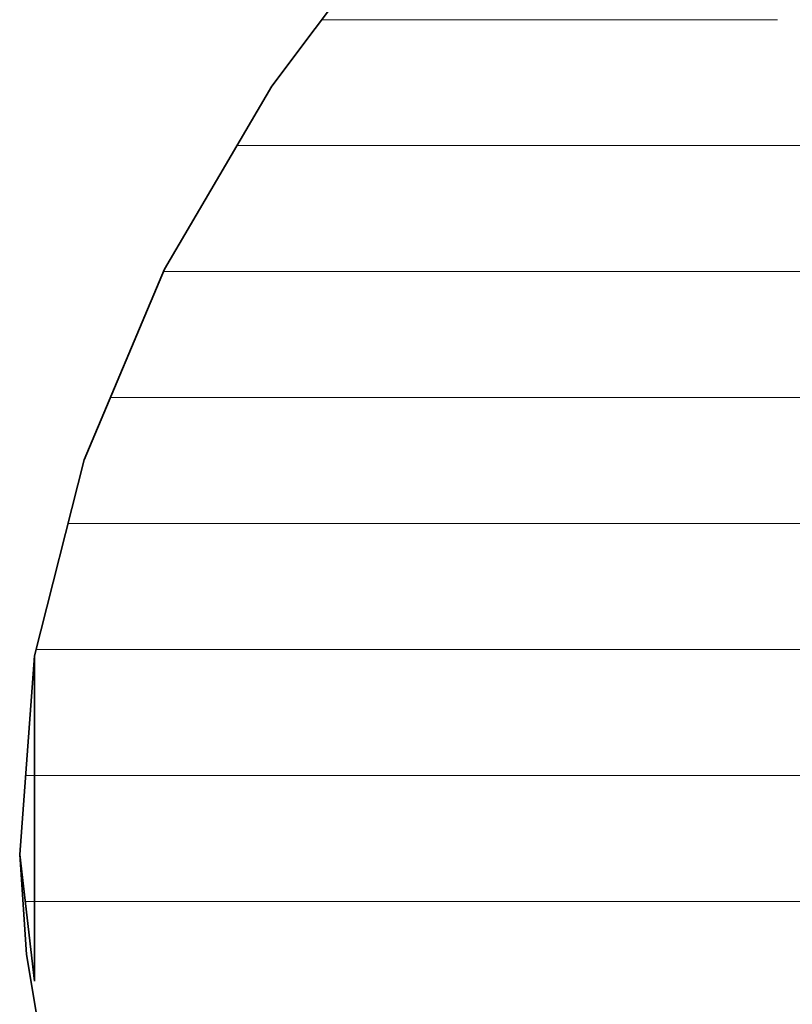
# Model space of a CAD drawing. Units: millimetres. Extents: x 0 to 18032, y 0 to 12600.
# Drawn here: x 12366 to 12431, y 768 to 851 of the extents above; entities that cross this region are included whole.
import ezdxf

# ---------------------------------------------------------------- set-up
doc = ezdxf.new("R2010")
doc.units = ezdxf.units.MM
doc.header["$MEASUREMENT"] = 0
doc.layers.add('(1) Shape lines', color=7, linetype='Continuous', lineweight=35)
doc.layers.add('(9) Sheet', color=7, linetype='Continuous', lineweight=35)

# ---------------------------------------------------------------- blocks, each defined once
blk = doc.blocks.new('HATCH_38_38c23573-6b6c-4b53-af53-38d852616bc0')
at = {"layer": '(1) Shape lines', "color": 0, "lineweight": 9}
for p, q in [((12367.722, 787.5), (12366.972, 787.5)), ((12367.722, 777), (12366.938, 777))]:
    blk.add_line(p, q, dxfattribs=at)
blk = doc.blocks.new('HATCH_43_fcc80d05-3222-4058-a90e-6bf13e80352b')
at = {"layer": '(1) Shape lines', "color": 0, "lineweight": 9}
for p, q in [((12367.938, 787.5), (12367.722, 787.5)), ((12368.164, 777), (12367.722, 777)), ((12368.391, 766.5), (12368.177, 766.5))]:
    blk.add_line(p, q, dxfattribs=at)
blk = doc.blocks.new('HATCH_44_1e5d4208-c451-4714-b538-5f78d734c2b5')
at = {"layer": '(1) Shape lines', "color": 0, "lineweight": 9}
for p, q in [((12368.439, 798), (12367.852, 798)), ((12368.439, 787.5), (12367.938, 787.5)), ((12368.439, 777), (12368.164, 777)), ((12368.439, 766.5), (12368.391, 766.5))]:
    blk.add_line(p, q, dxfattribs=at)
blk = doc.blocks.new('HATCH_49_6ef167b8-4096-437c-9421-210dff937130')
at = {"layer": '(1) Shape lines', "color": 0, "lineweight": 9}
for p, q in [((12368.609, 798), (12368.439, 798)), ((12369.384, 787.5), (12368.439, 787.5)), ((12370.158, 777), (12368.439, 777)), ((12370.933, 766.5), (12368.439, 766.5)), ((12371.707, 756), (12371.194, 756))]:
    blk.add_line(p, q, dxfattribs=at)
blk = doc.blocks.new('HATCH_50_38d64673-d9c1-480b-8d4d-b16054d756d2')
at = {"layer": '(1) Shape lines', "color": 0, "lineweight": 9}
for p, q in [((12371.853, 808.5), (12370.509, 808.5)), ((12371.853, 798), (12368.609, 798)), ((12371.853, 787.5), (12369.384, 787.5)), ((12371.853, 777), (12370.158, 777)), ((12371.853, 766.5), (12370.933, 766.5)), ((12371.853, 756), (12371.707, 756))]:
    blk.add_line(p, q, dxfattribs=at)
blk = doc.blocks.new('HATCH_55_81d5a63e-a2d7-4b56-9f59-9915b1fed10f')
at = {"layer": '(1) Shape lines', "color": 0, "lineweight": 9}
for p, q in [((12372.02, 808.5), (12371.853, 808.5)), ((12372.35, 798), (12371.853, 798)), ((12372.68, 787.5), (12371.853, 787.5)), ((12373.01, 777), (12371.853, 777)), ((12373.34, 766.5), (12371.853, 766.5)), ((12373.67, 756), (12371.853, 756))]:
    blk.add_line(p, q, dxfattribs=at)
blk = doc.blocks.new('HATCH_56_4917c30c-90ad-4da4-9dbd-b22f555d7745')
at = {"layer": '(1) Shape lines', "color": 0, "lineweight": 9}
for p, q in [((12373.928, 808.5), (12372.02, 808.5)), ((12373.928, 798), (12372.35, 798)), ((12373.928, 787.5), (12372.68, 787.5)), ((12373.928, 777), (12373.01, 777)), ((12373.928, 766.5), (12373.34, 766.5)), ((12373.928, 756), (12373.67, 756))]:
    blk.add_line(p, q, dxfattribs=at)
blk = doc.blocks.new('HATCH_61_980c5a05-c668-4965-a64a-201e6238ddac')
at = {"layer": '(1) Shape lines', "color": 0, "lineweight": 9}
for p, q in [((12374.523, 808.5), (12373.928, 808.5)), ((12375.134, 798), (12373.928, 798)), ((12375.745, 787.5), (12373.928, 787.5)), ((12376.355, 777), (12373.928, 777)), ((12376.966, 766.5), (12373.928, 766.5)), ((12377.577, 756), (12373.928, 756)), ((12378.188, 745.5), (12375.17, 745.5))]:
    blk.add_line(p, q, dxfattribs=at)
blk = doc.blocks.new('HATCH_62_94957a86-3f96-4792-94ce-79283e125f51')
at = {"layer": '(1) Shape lines', "color": 0, "lineweight": 9}
for p, q in [((12378.549, 829.5), (12378.463, 829.5)), ((12378.549, 819), (12374.038, 819)), ((12378.549, 808.5), (12374.523, 808.5)), ((12378.549, 798), (12375.134, 798)), ((12378.549, 787.5), (12375.745, 787.5)), ((12378.549, 777), (12376.355, 777))]:
    blk.add_line(p, q, dxfattribs=at)
blk = doc.blocks.new('HATCH_67_a0a38485-7291-4fd7-9fcc-58d1d6b998b0')
at = {"layer": '(1) Shape lines', "color": 0, "lineweight": 9}
for p, q in [((12378.553, 829.5), (12378.549, 829.5)), ((12378.762, 819), (12378.549, 819)), ((12378.971, 808.5), (12378.549, 808.5)), ((12379.18, 798), (12378.549, 798)), ((12379.39, 787.5), (12378.549, 787.5)), ((12379.599, 777), (12378.549, 777))]:
    blk.add_line(p, q, dxfattribs=at)
blk = doc.blocks.new('HATCH_68_a1efe350-0ad2-47a1-a902-3fd2c4707934')
at = {"layer": '(1) Shape lines', "color": 0, "lineweight": 9}
for p, q in [((12380.418, 829.5), (12378.553, 829.5)), ((12380.418, 819), (12378.762, 819)), ((12380.418, 808.5), (12378.971, 808.5)), ((12380.418, 798), (12379.18, 798)), ((12380.418, 787.5), (12379.39, 787.5)), ((12380.418, 777), (12379.599, 777))]:
    blk.add_line(p, q, dxfattribs=at)
blk = doc.blocks.new('HATCH_73_4d052526-e250-4c39-b830-56c117ca4ead')
at = {"layer": '(1) Shape lines', "color": 0, "lineweight": 9}
for p, q in [((12380.482, 829.5), (12380.418, 829.5)), ((12380.679, 819), (12380.418, 819)), ((12380.877, 808.5), (12380.418, 808.5)), ((12381.074, 798), (12380.418, 798)), ((12381.271, 787.5), (12380.418, 787.5)), ((12381.469, 777), (12380.418, 777))]:
    blk.add_line(p, q, dxfattribs=at)
blk = doc.blocks.new('HATCH_74_82b14fcb-1003-4ba6-86f2-eacca291d7d1')
at = {"layer": '(1) Shape lines', "color": 0, "lineweight": 9}
for p, q in [((12382.291, 829.5), (12380.482, 829.5)), ((12382.291, 819), (12380.679, 819)), ((12382.291, 808.5), (12380.877, 808.5)), ((12382.291, 798), (12381.074, 798)), ((12382.291, 787.5), (12381.271, 787.5)), ((12382.291, 777), (12381.469, 777))]:
    blk.add_line(p, q, dxfattribs=at)
blk = doc.blocks.new('HATCH_79_f0698952-c9c8-4b1b-a764-65a3d77eae3f')
at = {"layer": '(1) Shape lines', "color": 0, "lineweight": 9}
for p, q in [((12382.307, 829.5), (12382.291, 829.5)), ((12382.332, 819), (12382.291, 819)), ((12382.357, 808.5), (12382.291, 808.5)), ((12382.382, 798), (12382.291, 798)), ((12382.407, 787.5), (12382.291, 787.5)), ((12382.432, 777), (12382.291, 777))]:
    blk.add_line(p, q, dxfattribs=at)
blk = doc.blocks.new('HATCH_80_cfe6ddd6-d0a0-428a-9c91-922d94e3d4bc')
at = {"layer": '(1) Shape lines', "color": 0, "lineweight": 9}
for p, q in [((12382.537, 829.5), (12382.307, 829.5)), ((12382.537, 819), (12382.332, 819)), ((12382.537, 808.5), (12382.357, 808.5)), ((12382.537, 798), (12382.382, 798)), ((12382.537, 787.5), (12382.407, 787.5)), ((12382.537, 777), (12382.432, 777))]:
    blk.add_line(p, q, dxfattribs=at)
blk = doc.blocks.new('HATCH_85_0496414a-50b0-4eb1-b386-9a6848f9cf2c')
at = {"layer": '(1) Shape lines', "color": 0, "lineweight": 9}
for p, q in [((12382.851, 829.5), (12382.537, 829.5)), ((12383.321, 819), (12382.537, 819)), ((12383.791, 808.5), (12382.537, 808.5)), ((12384.261, 798), (12382.537, 798)), ((12384.731, 787.5), (12382.537, 787.5)), ((12385.201, 777), (12382.537, 777))]:
    blk.add_line(p, q, dxfattribs=at)
blk = doc.blocks.new('HATCH_86_26210f3a-40ab-4d3e-9109-260207584aed')
at = {"layer": '(1) Shape lines', "color": 0, "lineweight": 9}
for p, q in [((12387.488, 840), (12384.579, 840)), ((12387.488, 829.5), (12382.851, 829.5)), ((12387.488, 819), (12383.321, 819)), ((12387.488, 808.5), (12383.791, 808.5)), ((12387.488, 798), (12384.261, 798)), ((12387.488, 787.5), (12384.731, 787.5)), ((12387.488, 777), (12385.201, 777))]:
    blk.add_line(p, q, dxfattribs=at)
blk = doc.blocks.new('HATCH_91_3a477a60-298b-467d-801a-c164aa54b3ae')
at = {"layer": '(1) Shape lines', "color": 0, "lineweight": 9}
for p, q in [((12387.501, 840), (12387.488, 840)), ((12387.529, 829.5), (12387.488, 829.5)), ((12387.556, 819), (12387.488, 819)), ((12387.584, 808.5), (12387.488, 808.5)), ((12387.612, 798), (12387.488, 798)), ((12387.64, 787.5), (12387.488, 787.5)), ((12387.668, 777), (12387.488, 777))]:
    blk.add_line(p, q, dxfattribs=at)
blk = doc.blocks.new('HATCH_92_750b3560-e276-442e-afb5-3dd5efadc0e5')
at = {"layer": '(1) Shape lines', "color": 0, "lineweight": 9}
for p, q in [((12387.804, 840), (12387.501, 840)), ((12387.804, 829.5), (12387.529, 829.5)), ((12387.804, 819), (12387.556, 819)), ((12387.804, 808.5), (12387.584, 808.5)), ((12387.804, 798), (12387.612, 798)), ((12387.804, 787.5), (12387.64, 787.5)), ((12387.804, 777), (12387.668, 777))]:
    blk.add_line(p, q, dxfattribs=at)
blk = doc.blocks.new('HATCH_97_fd2cc15a-f010-4b6f-9981-fb2bc45458c2')
at = {"layer": '(1) Shape lines', "color": 0, "lineweight": 9}
for p, q in [((12387.845, 840), (12387.804, 840)), ((12387.924, 829.5), (12387.804, 829.5)), ((12388.002, 819), (12387.804, 819)), ((12388.081, 808.5), (12387.804, 808.5)), ((12388.16, 798), (12387.804, 798)), ((12388.239, 787.5), (12387.804, 787.5)), ((12388.318, 777), (12387.804, 777))]:
    blk.add_line(p, q, dxfattribs=at)
blk = doc.blocks.new('HATCH_98_0e6db0f4-f20d-4462-ba22-412011a333e7')
at = {"layer": '(1) Shape lines', "color": 0, "lineweight": 9}
for p, q in [((12388.715, 840), (12387.845, 840)), ((12388.715, 829.5), (12387.924, 829.5)), ((12388.715, 819), (12388.002, 819)), ((12388.715, 808.5), (12388.081, 808.5)), ((12388.715, 798), (12388.16, 798)), ((12388.715, 787.5), (12388.239, 787.5)), ((12388.715, 777), (12388.318, 777))]:
    blk.add_line(p, q, dxfattribs=at)
blk = doc.blocks.new('HATCH_103_d0bc7ab7-5340-458a-a4b3-e369fb91efb5')
at = {"layer": '(1) Shape lines', "color": 0, "lineweight": 9}
for p, q in [((12389.192, 840), (12388.715, 840)), ((12389.952, 829.5), (12388.715, 829.5)), ((12390.711, 819), (12388.715, 819)), ((12391.471, 808.5), (12388.715, 808.5)), ((12392.23, 798), (12388.715, 798)), ((12392.989, 787.5), (12388.715, 787.5)), ((12393.749, 777), (12388.715, 777))]:
    blk.add_line(p, q, dxfattribs=at)
blk = doc.blocks.new('HATCH_104_f485b892-8f6e-42e0-9474-7d50c856e612')
at = {"layer": '(1) Shape lines', "color": 0, "lineweight": 9}
for p, q in [((12398.349, 850.5), (12391.65, 850.5)), ((12398.349, 840), (12389.192, 840)), ((12398.349, 829.5), (12389.952, 829.5)), ((12398.349, 819), (12390.711, 819)), ((12398.349, 808.5), (12391.471, 808.5)), ((12398.349, 798), (12392.23, 798)), ((12398.349, 787.5), (12392.989, 787.5)), ((12398.349, 777), (12393.749, 777))]:
    blk.add_line(p, q, dxfattribs=at)
blk = doc.blocks.new('HATCH_109_c6ff02c7-9858-400e-a9ff-9ca74d251277')
at = {"layer": '(1) Shape lines', "color": 0, "lineweight": 9}
for p, q in [((12398.507, 850.5), (12398.349, 850.5)), ((12398.695, 840), (12398.349, 840)), ((12398.882, 829.5), (12398.349, 829.5)), ((12399.07, 819), (12398.349, 819)), ((12399.257, 808.5), (12398.349, 808.5)), ((12399.444, 798), (12398.349, 798)), ((12399.632, 787.5), (12398.349, 787.5)), ((12399.819, 777), (12398.349, 777))]:
    blk.add_line(p, q, dxfattribs=at)
blk = doc.blocks.new('HATCH_110_29893de7-bfad-4d6d-bd0d-3df649499056')
at = {"layer": '(1) Shape lines', "color": 0, "lineweight": 9}
for p, q in [((12401.007, 850.5), (12398.507, 850.5)), ((12401.007, 840), (12398.695, 840)), ((12401.007, 829.5), (12398.882, 829.5)), ((12401.007, 819), (12399.07, 819)), ((12401.007, 808.5), (12399.257, 808.5)), ((12401.007, 798), (12399.444, 798)), ((12401.007, 787.5), (12399.632, 787.5)), ((12401.007, 777), (12399.819, 777))]:
    blk.add_line(p, q, dxfattribs=at)
blk = doc.blocks.new('HATCH_117_1adda7bc-8c63-4253-8402-79a27d59f248')
at = {"layer": '(1) Shape lines', "color": 0, "lineweight": 9}
for p, q in [((12401.064, 850.5), (12401.007, 850.5)), ((12401.114, 840), (12401.007, 840)), ((12401.164, 829.5), (12401.007, 829.5)), ((12401.215, 819), (12401.007, 819)), ((12401.265, 808.5), (12401.007, 808.5)), ((12401.315, 798), (12401.007, 798)), ((12401.365, 787.5), (12401.007, 787.5)), ((12401.416, 777), (12401.007, 777))]:
    blk.add_line(p, q, dxfattribs=at)
blk = doc.blocks.new('HATCH_118_dd2f5b90-4229-4c4c-a7e2-d5b00095a2f1')
at = {"layer": '(1) Shape lines', "color": 0, "lineweight": 9}
for p, q in [((12401.738, 850.5), (12401.064, 850.5)), ((12401.738, 840), (12401.114, 840)), ((12401.738, 829.5), (12401.164, 829.5)), ((12401.738, 819), (12401.215, 819)), ((12401.738, 808.5), (12401.265, 808.5)), ((12401.738, 798), (12401.315, 798)), ((12401.738, 787.5), (12401.365, 787.5)), ((12401.738, 777), (12401.416, 777))]:
    blk.add_line(p, q, dxfattribs=at)
blk = doc.blocks.new('HATCH_125_a0842ec6-e32d-43d0-88f0-1d07880722a7')
at = {"layer": '(1) Shape lines', "color": 0, "lineweight": 9}
for p, q in [((12401.887, 850.5), (12401.738, 850.5)), ((12402.011, 840), (12401.738, 840)), ((12402.135, 829.5), (12401.738, 829.5)), ((12402.259, 819), (12401.738, 819)), ((12402.383, 808.5), (12401.738, 808.5)), ((12402.507, 798), (12401.738, 798)), ((12402.631, 787.5), (12401.738, 787.5)), ((12402.755, 777), (12401.738, 777))]:
    blk.add_line(p, q, dxfattribs=at)
blk = doc.blocks.new('HATCH_126_6c37f9fe-3c69-46fa-a212-b0b3980a55a8')
at = {"layer": '(1) Shape lines', "color": 0, "lineweight": 9}
for p, q in [((12403.576, 850.5), (12401.887, 850.5)), ((12403.576, 840), (12402.011, 840)), ((12403.576, 829.5), (12402.135, 829.5)), ((12403.576, 819), (12402.259, 819)), ((12403.576, 808.5), (12402.383, 808.5)), ((12403.576, 798), (12402.507, 798)), ((12403.576, 787.5), (12402.631, 787.5)), ((12403.576, 777), (12402.755, 777))]:
    blk.add_line(p, q, dxfattribs=at)
blk = doc.blocks.new('HATCH_133_a4034150-ae02-4359-ac97-f895c12b6979')
at = {"layer": '(1) Shape lines', "color": 0, "lineweight": 9}
for p, q in [((12403.593, 850.5), (12403.576, 850.5)), ((12403.606, 840), (12403.576, 840)), ((12403.618, 829.5), (12403.576, 829.5)), ((12403.631, 819), (12403.576, 819)), ((12403.643, 808.5), (12403.576, 808.5)), ((12403.656, 798), (12403.576, 798)), ((12403.668, 787.5), (12403.576, 787.5)), ((12403.681, 777), (12403.576, 777))]:
    blk.add_line(p, q, dxfattribs=at)
blk = doc.blocks.new('HATCH_134_cf97edcf-6e3f-419e-91f0-21e1d8950d70')
at = {"layer": '(1) Shape lines', "color": 0, "lineweight": 9}
for p, q in [((12403.764, 850.5), (12403.593, 850.5)), ((12403.764, 840), (12403.606, 840)), ((12403.764, 829.5), (12403.618, 829.5)), ((12403.764, 819), (12403.631, 819)), ((12403.764, 808.5), (12403.643, 808.5)), ((12403.764, 798), (12403.656, 798)), ((12403.764, 787.5), (12403.668, 787.5)), ((12403.764, 777), (12403.681, 777))]:
    blk.add_line(p, q, dxfattribs=at)
blk = doc.blocks.new('HATCH_141_3a4900d0-4025-4d31-a02b-49227f8b07df')
at = {"layer": '(1) Shape lines', "color": 0, "lineweight": 9}
for p, q in [((12404.198, 850.5), (12403.764, 850.5)), ((12404.507, 840), (12403.764, 840)), ((12404.816, 829.5), (12403.764, 829.5)), ((12405.125, 819), (12403.764, 819)), ((12405.434, 808.5), (12403.764, 808.5)), ((12405.743, 798), (12403.764, 798)), ((12406.052, 787.5), (12403.764, 787.5)), ((12406.361, 777), (12403.764, 777))]:
    blk.add_line(p, q, dxfattribs=at)
blk = doc.blocks.new('HATCH_142_f60238a9-2bcd-4535-886c-2cd173effb1d')
at = {"layer": '(1) Shape lines', "color": 0, "lineweight": 9}
for p, q in [((12408.569, 850.5), (12404.198, 850.5)), ((12408.569, 840), (12404.507, 840)), ((12408.569, 829.5), (12404.816, 829.5)), ((12408.569, 819), (12405.125, 819)), ((12408.569, 808.5), (12405.434, 808.5)), ((12408.569, 798), (12405.743, 798)), ((12408.569, 787.5), (12406.052, 787.5)), ((12408.569, 777), (12406.361, 777))]:
    blk.add_line(p, q, dxfattribs=at)
blk = doc.blocks.new('HATCH_149_81f863a6-d50d-4204-9a81-2703cfa4e3f7')
at = {"layer": '(1) Shape lines', "color": 0, "lineweight": 9}
for p, q in [((12408.83, 850.5), (12408.569, 850.5)), ((12408.968, 840), (12408.569, 840)), ((12409.106, 829.5), (12408.569, 829.5)), ((12409.244, 819), (12408.569, 819)), ((12409.382, 808.5), (12408.569, 808.5)), ((12409.52, 798), (12408.569, 798)), ((12409.658, 787.5), (12408.569, 787.5)), ((12409.796, 777), (12408.569, 777))]:
    blk.add_line(p, q, dxfattribs=at)
blk = doc.blocks.new('HATCH_150_315b019c-c05f-4e28-8d82-079b5dad50af')
at = {"layer": '(1) Shape lines', "color": 0, "lineweight": 9}
for p, q in [((12410.81, 850.5), (12408.83, 850.5)), ((12410.81, 840), (12408.968, 840)), ((12410.81, 829.5), (12409.106, 829.5)), ((12410.81, 819), (12409.244, 819)), ((12410.81, 808.5), (12409.382, 808.5)), ((12410.81, 798), (12409.52, 798)), ((12410.81, 787.5), (12409.658, 787.5)), ((12410.81, 777), (12409.796, 777))]:
    blk.add_line(p, q, dxfattribs=at)
blk = doc.blocks.new('HATCH_157_a0de67aa-b0b3-4db5-8b34-94547102cf99')
at = {"layer": '(1) Shape lines', "color": 0, "lineweight": 9}
for p, q in [((12411.872, 850.5), (12410.81, 850.5)), ((12412.371, 840), (12410.81, 840)), ((12412.87, 829.5), (12410.81, 829.5)), ((12413.369, 819), (12410.81, 819)), ((12413.869, 808.5), (12410.81, 808.5)), ((12414.368, 798), (12410.81, 798)), ((12414.867, 787.5), (12410.81, 787.5)), ((12415.366, 777), (12410.81, 777))]:
    blk.add_line(p, q, dxfattribs=at)
blk = doc.blocks.new('HATCH_158_29512821-f8f7-4db5-a0f0-8c1e3cb33447')
at = {"layer": '(1) Shape lines', "color": 0, "lineweight": 9}
for p, q in [((12419.441, 850.5), (12411.872, 850.5)), ((12419.441, 840), (12412.371, 840)), ((12419.441, 829.5), (12412.87, 829.5)), ((12419.441, 819), (12413.369, 819)), ((12419.441, 808.5), (12413.869, 808.5)), ((12419.441, 798), (12414.368, 798)), ((12419.441, 787.5), (12414.867, 787.5)), ((12419.441, 777), (12415.366, 777))]:
    blk.add_line(p, q, dxfattribs=at)
blk = doc.blocks.new('HATCH_164_827dfe34-acf3-4d1f-8d68-2977071f091f')
at = {"layer": '(1) Shape lines', "color": 0, "lineweight": 9}
for p, q in [((12420.115, 850.5), (12419.441, 850.5)), ((12420.356, 840), (12419.441, 840)), ((12420.598, 829.5), (12419.441, 829.5)), ((12420.839, 819), (12419.441, 819)), ((12421.08, 808.5), (12419.441, 808.5)), ((12421.322, 798), (12419.441, 798)), ((12421.563, 787.5), (12419.441, 787.5)), ((12421.805, 777), (12419.441, 777))]:
    blk.add_line(p, q, dxfattribs=at)
blk = doc.blocks.new('HATCH_165_bac75d1a-8368-4348-8b02-dbba659e47f3')
at = {"layer": '(1) Shape lines', "color": 0, "lineweight": 9}
for p, q in [((12423.876, 850.5), (12420.115, 850.5)), ((12423.876, 840), (12420.356, 840)), ((12423.876, 829.5), (12420.598, 829.5)), ((12423.876, 819), (12420.839, 819)), ((12423.876, 808.5), (12421.08, 808.5)), ((12423.876, 798), (12421.322, 798)), ((12423.876, 787.5), (12421.563, 787.5)), ((12423.876, 777), (12421.805, 777))]:
    blk.add_line(p, q, dxfattribs=at)
blk = doc.blocks.new('HATCH_170_bc8f4296-b292-4210-8141-5c014250736b')
at = {"layer": '(1) Shape lines', "color": 0, "lineweight": 9}
for p, q in [((12424.28, 850.5), (12423.876, 850.5)), ((12424.409, 840), (12423.876, 840)), ((12424.539, 829.5), (12423.876, 829.5)), ((12424.668, 819), (12423.876, 819)), ((12424.797, 808.5), (12423.876, 808.5)), ((12424.926, 798), (12423.876, 798)), ((12425.055, 787.5), (12423.876, 787.5)), ((12425.184, 777), (12423.876, 777))]:
    blk.add_line(p, q, dxfattribs=at)
blk = doc.blocks.new('HATCH_171_a6e64391-9b0f-4a3f-b429-e25b3e069df5')
at = {"layer": '(1) Shape lines', "color": 0, "lineweight": 9}
for p, q in [((12426.321, 850.5), (12424.28, 850.5)), ((12426.321, 840), (12424.409, 840)), ((12426.321, 829.5), (12424.539, 829.5)), ((12426.321, 819), (12424.668, 819)), ((12426.321, 808.5), (12424.797, 808.5)), ((12426.321, 798), (12424.926, 798)), ((12426.321, 787.5), (12425.055, 787.5)), ((12426.321, 777), (12425.184, 777))]:
    blk.add_line(p, q, dxfattribs=at)
blk = doc.blocks.new('HATCH_175_09aba22b-c721-4db1-9550-1929a58f18c3')
at = {"layer": '(1) Shape lines', "color": 0, "lineweight": 9}
for p, q in [((12426.385, 850.5), (12426.321, 850.5)), ((12426.404, 840), (12426.321, 840)), ((12426.423, 829.5), (12426.321, 829.5)), ((12426.443, 819), (12426.321, 819)), ((12426.462, 808.5), (12426.321, 808.5)), ((12426.481, 798), (12426.321, 798)), ((12426.501, 787.5), (12426.321, 787.5)), ((12426.52, 777), (12426.321, 777))]:
    blk.add_line(p, q, dxfattribs=at)
blk = doc.blocks.new('HATCH_176_59a32209-d68b-4eed-8089-6ee9566c7309')
at = {"layer": '(1) Shape lines', "color": 0, "lineweight": 9}
for p, q in [((12426.691, 850.5), (12426.385, 850.5)), ((12426.691, 840), (12426.404, 840)), ((12426.691, 829.5), (12426.423, 829.5)), ((12426.691, 819), (12426.443, 819)), ((12426.691, 808.5), (12426.462, 808.5)), ((12426.691, 798), (12426.481, 798)), ((12426.691, 787.5), (12426.501, 787.5)), ((12426.691, 777), (12426.52, 777))]:
    blk.add_line(p, q, dxfattribs=at)
blk = doc.blocks.new('HATCH_179_96870241-7864-4829-bd0b-86ab04f19a16')
at = {"layer": '(1) Shape lines', "color": 0, "lineweight": 9}
for p, q in [((12427.199, 850.5), (12426.691, 850.5)), ((12427.352, 840), (12426.691, 840)), ((12427.504, 829.5), (12426.691, 829.5)), ((12427.657, 819), (12426.691, 819)), ((12427.809, 808.5), (12426.691, 808.5)), ((12427.962, 798), (12426.691, 798)), ((12428.114, 787.5), (12426.691, 787.5)), ((12428.266, 777), (12426.691, 777))]:
    blk.add_line(p, q, dxfattribs=at)
blk = doc.blocks.new('HATCH_180_e83ca0f1-cdb7-4c0c-b460-242984e2549d')
at = {"layer": '(1) Shape lines', "color": 0, "lineweight": 9}
for p, q in [((12429.657, 850.5), (12427.199, 850.5)), ((12429.657, 840), (12427.352, 840)), ((12429.657, 829.5), (12427.504, 829.5)), ((12429.657, 819), (12427.657, 819)), ((12429.657, 808.5), (12427.809, 808.5)), ((12429.657, 798), (12427.962, 798)), ((12429.657, 787.5), (12428.114, 787.5)), ((12429.657, 777), (12428.266, 777))]:
    blk.add_line(p, q, dxfattribs=at)
blk = doc.blocks.new('HATCH_183_7f65c7b1-1d06-47fe-a76e-48e5feaa3e61')
at = {"layer": '(1) Shape lines', "color": 0, "lineweight": 9}
for p, q in [((12432.559, 840), (12429.657, 840)), ((12433.205, 829.5), (12429.657, 829.5)), ((12433.85, 819), (12429.657, 819)), ((12434.496, 808.5), (12429.657, 808.5)), ((12435.141, 798), (12429.657, 798)), ((12435.787, 787.5), (12429.657, 787.5)), ((12436.432, 777), (12429.657, 777))]:
    blk.add_line(p, q, dxfattribs=at)
blk = doc.blocks.new('GROUP_0_1ea07f22-8eb3-4548-8dfd-51cd146ecbf4')
at = {"layer": '(9) Sheet', "color": 7, "linetype": 'Continuous', "lineweight": 35, "ltscale": 30}
blk.add_lwpolyline([(12491.009, 909.006), (12476.519, 906.182), (12460.214, 901.585), (12443.135, 894.782), (12426.321, 885.343), (12418.338, 879.499), (12410.81, 872.835), (12398.349, 859.406), (12387.488, 844.965), (12378.549, 829.704), (12371.853, 813.814), (12367.722, 797.486), (12366.477, 780.91), (12367.037, 772.59), (12368.439, 764.279)], dxfattribs=at)
at = {"layer": '(9) Sheet', "color": 154, "linetype": 'Continuous', "lineweight": 35, "ltscale": 30}
blk.add_lwpolyline([(12367.722, 770.351), (12366.477, 780.91), (12367.722, 797.486)], close=True, dxfattribs=at)
at = {"layer": '(1) Shape lines', "color": 154, "linetype": 'ByBlock'}
for name in ['HATCH_165_bac75d1a-8368-4348-8b02-dbba659e47f3', 'HATCH_170_bc8f4296-b292-4210-8141-5c014250736b', 'HATCH_171_a6e64391-9b0f-4a3f-b429-e25b3e069df5', 'HATCH_175_09aba22b-c721-4db1-9550-1929a58f18c3', 'HATCH_176_59a32209-d68b-4eed-8089-6ee9566c7309', 'HATCH_179_96870241-7864-4829-bd0b-86ab04f19a16', 'HATCH_180_e83ca0f1-cdb7-4c0c-b460-242984e2549d', 'HATCH_183_7f65c7b1-1d06-47fe-a76e-48e5feaa3e61', 'HATCH_150_315b019c-c05f-4e28-8d82-079b5dad50af', 'HATCH_157_a0de67aa-b0b3-4db5-8b34-94547102cf99', 'HATCH_158_29512821-f8f7-4db5-a0f0-8c1e3cb33447', 'HATCH_164_827dfe34-acf3-4d1f-8d68-2977071f091f', 'HATCH_110_29893de7-bfad-4d6d-bd0d-3df649499056', 'HATCH_117_1adda7bc-8c63-4253-8402-79a27d59f248', 'HATCH_118_dd2f5b90-4229-4c4c-a7e2-d5b00095a2f1', 'HATCH_125_a0842ec6-e32d-43d0-88f0-1d07880722a7', 'HATCH_126_6c37f9fe-3c69-46fa-a212-b0b3980a55a8', 'HATCH_133_a4034150-ae02-4359-ac97-f895c12b6979', 'HATCH_134_cf97edcf-6e3f-419e-91f0-21e1d8950d70', 'HATCH_141_3a4900d0-4025-4d31-a02b-49227f8b07df', 'HATCH_142_f60238a9-2bcd-4535-886c-2cd173effb1d', 'HATCH_149_81f863a6-d50d-4204-9a81-2703cfa4e3f7', 'HATCH_104_f485b892-8f6e-42e0-9474-7d50c856e612', 'HATCH_109_c6ff02c7-9858-400e-a9ff-9ca74d251277', 'HATCH_86_26210f3a-40ab-4d3e-9109-260207584aed', 'HATCH_91_3a477a60-298b-467d-801a-c164aa54b3ae', 'HATCH_92_750b3560-e276-442e-afb5-3dd5efadc0e5', 'HATCH_97_fd2cc15a-f010-4b6f-9981-fb2bc45458c2', 'HATCH_98_0e6db0f4-f20d-4462-ba22-412011a333e7', 'HATCH_103_d0bc7ab7-5340-458a-a4b3-e369fb91efb5', 'HATCH_62_94957a86-3f96-4792-94ce-79283e125f51', 'HATCH_67_a0a38485-7291-4fd7-9fcc-58d1d6b998b0', 'HATCH_68_a1efe350-0ad2-47a1-a902-3fd2c4707934', 'HATCH_73_4d052526-e250-4c39-b830-56c117ca4ead', 'HATCH_74_82b14fcb-1003-4ba6-86f2-eacca291d7d1', 'HATCH_79_f0698952-c9c8-4b1b-a764-65a3d77eae3f', 'HATCH_80_cfe6ddd6-d0a0-428a-9c91-922d94e3d4bc', 'HATCH_85_0496414a-50b0-4eb1-b386-9a6848f9cf2c', 'HATCH_50_38d64673-d9c1-480b-8d4d-b16054d756d2', 'HATCH_55_81d5a63e-a2d7-4b56-9f59-9915b1fed10f', 'HATCH_56_4917c30c-90ad-4da4-9dbd-b22f555d7745', 'HATCH_61_980c5a05-c668-4965-a64a-201e6238ddac', 'HATCH_44_1e5d4208-c451-4714-b538-5f78d734c2b5', 'HATCH_49_6ef167b8-4096-437c-9421-210dff937130', 'HATCH_38_38c23573-6b6c-4b53-af53-38d852616bc0', 'HATCH_43_fcc80d05-3222-4058-a90e-6bf13e80352b']:
    blk.add_blockref(name, (0, 0), dxfattribs=at)

msp = doc.modelspace()

# ---------------------------------------------------------------- block references
at = {"color": 7, "linetype": 'ByBlock'}
msp.add_blockref('GROUP_0_1ea07f22-8eb3-4548-8dfd-51cd146ecbf4', (0, 0), dxfattribs=at)

doc.saveas('drawing.dxf')
